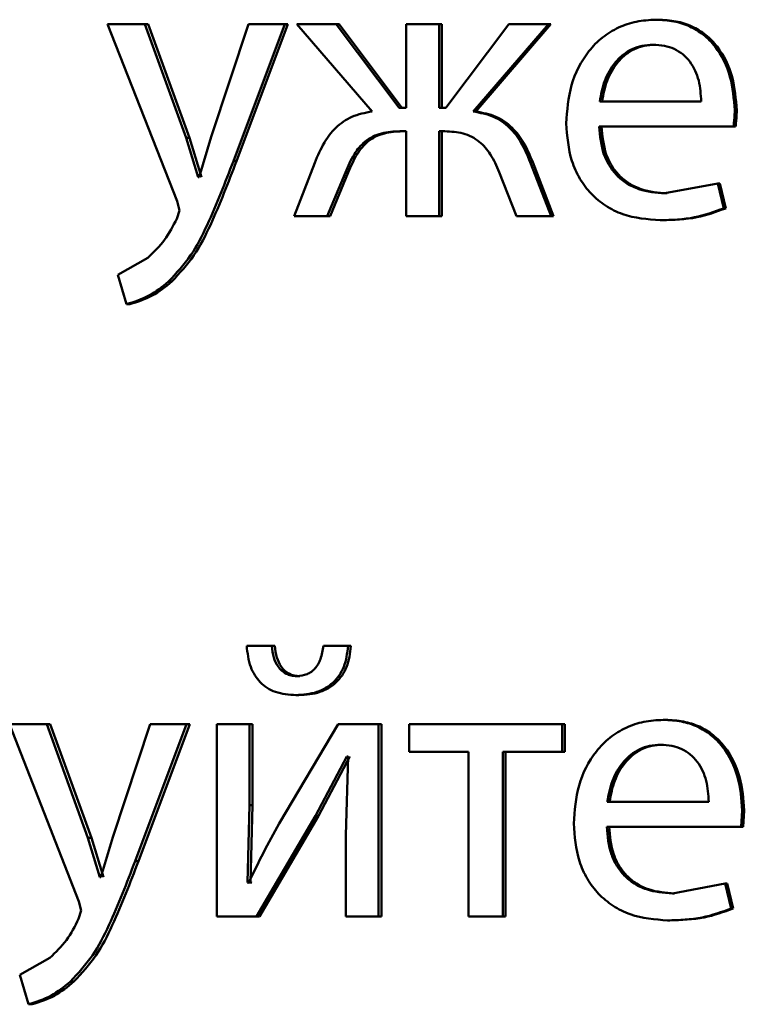
# Paper-space layout 'Лист1' of a CAD drawing. Units: millimetres. Extents: x -9491 to 11346, y -11903 to 6443.
# Drawn here: x -5247 to -5243, y 4739 to 4745 of the extents above; entities that cross this region are included whole.
import ezdxf

# ---------------------------------------------------------------- set-up
doc = ezdxf.new("R2010")
doc.units = ezdxf.units.MM

psp = doc.layouts.new('Лист1')

# ---------------------------------------------------------------- linework, layer by layer
at = {"color": 7, "linetype": 'Continuous', "lineweight": 50}
for p, q in [((-5243.1535, 4744.7637), (-5243.1671, 4744.7637)), ((-5246.5731, 4744.7365), (-5246.1397, 4743.6351)), ((-5246.3408, 4744.7365), (-5246.5731, 4744.7365)), ((-5246.084, 4744.0302), (-5246.3408, 4744.7365)), ((-5246.3201, 4744.7365), (-5246.3408, 4744.7365)), ((-5246.0638, 4744.0302), (-5246.3201, 4744.7365)), ((-5245.6958, 4744.7365), (-5245.9288, 4744.0352)), ((-5245.7905, 4743.8845), (-5245.4702, 4744.7365)), ((-5245.7709, 4743.8845), (-5245.4514, 4744.7365)), ((-5245.4702, 4744.7365), (-5245.6958, 4744.7365)), ((-5245.4514, 4744.7365), (-5245.4702, 4744.7365)), ((-5245.3969, 4744.7365), (-5244.9295, 4744.1932)), ((-5245.1512, 4744.7365), (-5245.3969, 4744.7365)), ((-5244.7614, 4744.2154), (-5245.1512, 4744.7365)), ((-5245.1331, 4744.7365), (-5245.1512, 4744.7365)), ((-5244.7442, 4744.2154), (-5245.1331, 4744.7365)), ((-5244.7175, 4744.7365), (-5244.7175, 4744.2154)), ((-5244.5129, 4744.7365), (-5244.7175, 4744.7365)), ((-5244.5129, 4744.2154), (-5244.5129, 4744.7365)), ((-5244.4963, 4744.7365), (-5244.5129, 4744.7365)), ((-5244.4963, 4744.2154), (-5244.4963, 4744.7365)), ((-5244.0806, 4744.7365), (-5244.4714, 4744.2154)), ((-5244.3006, 4744.1932), (-5243.8336, 4744.7365)), ((-5244.2844, 4744.1932), (-5243.8185, 4744.7365)), ((-5243.8336, 4744.7365), (-5244.0806, 4744.7365)), ((-5243.8185, 4744.7365), (-5243.8336, 4744.7365)), ((-5243.1706, 4744.6084), (-5243.1843, 4744.6084)), ((-5244.7175, 4744.2154), (-5244.7614, 4744.2154)), ((-5244.4714, 4744.2154), (-5244.5129, 4744.2154)), ((-5242.8851, 4744.255), (-5243.5155, 4744.255)), ((-5242.6642, 4744.2006), (-5242.6767, 4744.2006)), ((-5244.2844, 4744.1932), (-5244.3006, 4744.1932)), ((-5242.6841, 4744.0997), (-5243.5179, 4744.0997)), ((-5242.6715, 4744.0997), (-5242.6841, 4744.0997)), ((-5246.0089, 4743.7858), (-5246.084, 4744.0302)), ((-5246.0638, 4744.0302), (-5246.084, 4744.0302)), ((-5245.9889, 4743.7858), (-5246.0638, 4744.0302)), ((-5245.9288, 4744.0352), (-5246.004, 4743.7858)), ((-5244.7175, 4744.0701), (-5244.7565, 4744.0701)), ((-5244.7175, 4744.0701), (-5244.7175, 4743.5416)), ((-5244.4764, 4744.0701), (-5244.5129, 4744.0701)), ((-5244.5129, 4743.5416), (-5244.5129, 4744.0701)), ((-5244.4963, 4743.5416), (-5244.4963, 4744.0701)), ((-5245.7709, 4743.8845), (-5245.7905, 4743.8845)), ((-5245.285, 4743.875), (-5245.414, 4743.5416)), ((-5243.8165, 4743.5416), (-5243.9462, 4743.8775)), ((-5243.9308, 4743.8775), (-5243.9462, 4743.8775)), ((-5243.8014, 4743.5416), (-5243.9308, 4743.8775)), ((-5246.004, 4743.7858), (-5246.0089, 4743.7858)), ((-5245.2072, 4743.5416), (-5245.0952, 4743.8133)), ((-5245.189, 4743.5416), (-5245.0773, 4743.8133)), ((-5245.0773, 4743.8133), (-5245.0952, 4743.8133)), ((-5244.1393, 4743.8157), (-5244.0317, 4743.5416)), ((-5242.782, 4743.7463), (-5243.1108, 4743.6845)), ((-5242.7451, 4743.591), (-5242.782, 4743.7463)), ((-5242.7692, 4743.7463), (-5242.782, 4743.7463)), ((-5242.7324, 4743.591), (-5242.7692, 4743.7463)), ((-5243.0972, 4743.6845), (-5243.1108, 4743.6845)), ((-5246.1397, 4743.6351), (-5246.1252, 4743.5783)), ((-5242.7324, 4743.591), (-5242.7451, 4743.591)), ((-5246.1252, 4743.5783), (-5246.1422, 4743.5265)), ((-5245.2072, 4743.5416), (-5245.414, 4743.5416)), ((-5245.189, 4743.5416), (-5245.2072, 4743.5416)), ((-5244.5129, 4743.5416), (-5244.7175, 4743.5416)), ((-5244.4963, 4743.5416), (-5244.5129, 4743.5416)), ((-5243.8165, 4743.5416), (-5244.0317, 4743.5416)), ((-5243.8014, 4743.5416), (-5243.8165, 4743.5416)), ((-5243.1266, 4743.5169), (-5243.1401, 4743.5169)), ((-5246.3214, 4743.2845), (-5246.5078, 4743.1783)), ((-5246.5078, 4743.1783), (-5246.4546, 4742.9955)), ((-5246.1727, 4743.1363), (-5246.1931, 4743.1363)), ((-5246.4336, 4742.9955), (-5246.4546, 4742.9955)), ((-5245.5525, 4740.8709), (-5245.708, 4740.8709)), ((-5245.5336, 4740.8709), (-5245.5525, 4740.8709)), ((-5245.0782, 4740.8709), (-5245.2315, 4740.8709)), ((-5245.0602, 4740.8709), (-5245.0782, 4740.8709)), ((-5245.3783, 4740.6833), (-5245.3969, 4740.6833)), ((-5245.3832, 4740.5651), (-5245.4018, 4740.5651)), ((-5243.107, 4740.4116), (-5243.1206, 4740.4116)), ((-5247.1816, 4740.3845), (-5246.7496, 4739.2831)), ((-5246.95, 4740.3845), (-5247.1816, 4740.3845)), ((-5246.694, 4739.6782), (-5246.95, 4740.3845)), ((-5246.9279, 4740.3845), (-5246.95, 4740.3845)), ((-5246.6725, 4739.6782), (-5246.9279, 4740.3845)), ((-5246.307, 4740.3845), (-5246.5393, 4739.6831)), ((-5246.4014, 4739.5325), (-5246.0816, 4740.3845)), ((-5246.3805, 4739.5325), (-5246.0614, 4740.3845)), ((-5246.0816, 4740.3845), (-5246.307, 4740.3845)), ((-5246.0614, 4740.3845), (-5246.0816, 4740.3845)), ((-5245.8925, 4740.3845), (-5245.8925, 4739.1896)), ((-5245.691, 4740.3845), (-5245.8925, 4740.3845)), ((-5245.691, 4739.881), (-5245.691, 4740.3845)), ((-5245.6717, 4740.3845), (-5245.691, 4740.3845)), ((-5245.6717, 4739.881), (-5245.6717, 4740.3845)), ((-5245.1391, 4740.3845), (-5245.5063, 4739.7674)), ((-5244.8882, 4740.3845), (-5245.1391, 4740.3845)), ((-5244.8882, 4739.1896), (-5244.8882, 4740.3845)), ((-5244.8707, 4740.3845), (-5244.8882, 4740.3845)), ((-5244.8707, 4739.1896), (-5244.8707, 4740.3845)), ((-5244.6981, 4740.3845), (-5244.6981, 4740.2119)), ((-5243.7477, 4740.3845), (-5244.6981, 4740.3845)), ((-5243.7477, 4740.2119), (-5243.7477, 4740.3845)), ((-5243.7328, 4740.3845), (-5243.7477, 4740.3845)), ((-5243.7328, 4740.2119), (-5243.7328, 4740.3845)), ((-5243.1242, 4740.2564), (-5243.1378, 4740.2564)), ((-5245.2802, 4739.8144), (-5245.0855, 4740.1848)), ((-5245.2618, 4739.8144), (-5245.0675, 4740.1848)), ((-5245.0782, 4740.1848), (-5245.0928, 4739.6958)), ((-5245.0782, 4740.1848), (-5245.0855, 4740.1848)), ((-5244.3295, 4740.2119), (-5244.6981, 4740.2119)), ((-5244.3295, 4740.2119), (-5244.3295, 4739.1896)), ((-5243.7477, 4740.2119), (-5244.117, 4740.2119)), ((-5244.117, 4739.1896), (-5244.117, 4740.2119)), ((-5244.1013, 4739.1896), (-5244.1013, 4740.2119)), ((-5243.7328, 4740.2119), (-5243.7477, 4740.2119)), ((-5245.7032, 4739.4016), (-5245.691, 4739.881)), ((-5245.6717, 4739.881), (-5245.691, 4739.881)), ((-5245.6838, 4739.4016), (-5245.6717, 4739.881)), ((-5242.8384, 4739.9029), (-5243.4686, 4739.9029)), ((-5245.6473, 4739.1896), (-5245.2802, 4739.8144)), ((-5245.6281, 4739.1896), (-5245.2618, 4739.8144)), ((-5245.2618, 4739.8144), (-5245.2802, 4739.8144)), ((-5242.6371, 4739.7477), (-5242.6298, 4739.8486)), ((-5242.6173, 4739.8486), (-5242.6298, 4739.8486)), ((-5242.6247, 4739.7477), (-5242.6173, 4739.8486)), ((-5242.6371, 4739.7477), (-5243.471, 4739.7477)), ((-5242.6247, 4739.7477), (-5242.6371, 4739.7477)), ((-5246.6191, 4739.4337), (-5246.694, 4739.6782)), ((-5246.6725, 4739.6782), (-5246.694, 4739.6782)), ((-5246.5977, 4739.4337), (-5246.6725, 4739.6782)), ((-5246.5393, 4739.6831), (-5246.6143, 4739.4337)), ((-5245.0928, 4739.6958), (-5245.0928, 4739.1896)), ((-5246.3805, 4739.5325), (-5246.4014, 4739.5325)), ((-5246.6143, 4739.4337), (-5246.6191, 4739.4337)), ((-5245.6959, 4739.3991), (-5245.7032, 4739.4016)), ((-5245.6838, 4739.4016), (-5245.7032, 4739.4016)), ((-5245.6766, 4739.3991), (-5245.6838, 4739.4016)), ((-5242.7354, 4739.3942), (-5243.0642, 4739.3325)), ((-5242.6985, 4739.239), (-5242.7354, 4739.3942)), ((-5242.7227, 4739.3942), (-5242.7354, 4739.3942)), ((-5242.6859, 4739.239), (-5242.7227, 4739.3942)), ((-5243.0508, 4739.3325), (-5243.0642, 4739.3325)), ((-5246.7496, 4739.2831), (-5246.7351, 4739.2263)), ((-5242.6859, 4739.239), (-5242.6985, 4739.239)), ((-5246.7351, 4739.2263), (-5246.752, 4739.1744)), ((-5245.6473, 4739.1896), (-5245.8925, 4739.1896)), ((-5245.6281, 4739.1896), (-5245.6473, 4739.1896)), ((-5244.8882, 4739.1896), (-5245.0928, 4739.1896)), ((-5244.8707, 4739.1896), (-5244.8882, 4739.1896)), ((-5244.117, 4739.1896), (-5244.3295, 4739.1896)), ((-5244.1013, 4739.1896), (-5244.117, 4739.1896)), ((-5243.0801, 4739.1649), (-5243.0936, 4739.1649)), ((-5246.9308, 4738.9324), (-5247.1165, 4738.8262)), ((-5247.1165, 4738.8262), (-5247.0635, 4738.6435)), ((-5246.781, 4738.7843), (-5246.8028, 4738.7843)), ((-5247.0411, 4738.6435), (-5247.0635, 4738.6435))]:
    psp.add_line(p, q, dxfattribs=at)
for points, knots in [([(-5243.1671, 4744.7637), (-5243.2078, 4744.7614), (-5243.287, 4744.757), (-5243.4003, 4744.7185), (-5243.5015, 4744.6562), (-5243.613, 4744.5423), (-5243.7057, 4744.3589), (-5243.7173, 4744.1994), (-5243.7232, 4744.1195)], [0, 0, 0, 0, 0.128503, 0.250636, 0.37478, 0.501048, 0.750269, 1, 1, 1, 1]), ([(-5242.6767, 4744.2006), (-5242.6822, 4744.2709), (-5242.6932, 4744.4111), (-5242.7714, 4744.5729), (-5242.8675, 4744.6722), (-5242.9555, 4744.7258), (-5243.0572, 4744.7582), (-5243.1294, 4744.7618), (-5243.1671, 4744.7637)], [0, 0, 0, 0, 0.249755, 0.498954, 0.620928, 0.740426, 0.864637, 1, 1, 1, 1]), ([(-5242.6642, 4744.2006), (-5242.6696, 4744.2709), (-5242.6806, 4744.4111), (-5242.7586, 4744.5729), (-5242.8545, 4744.6722), (-5242.9423, 4744.7257), (-5243.0438, 4744.7582), (-5243.1159, 4744.7618), (-5243.1535, 4744.7637)], [0, 0, 0, 0, 0.249996, 0.499335, 0.621305, 0.740731, 0.864811, 1, 1, 1, 1]), ([(-5243.1843, 4744.6084), (-5243.2071, 4744.6071), (-5243.2515, 4744.6045), (-5243.3146, 4744.5829), (-5243.3708, 4744.548), (-5243.4336, 4744.4852), (-5243.4904, 4744.3865), (-5243.5071, 4744.2989), (-5243.5155, 4744.255)], [0, 0, 0, 0, 0.129184, 0.251537, 0.373288, 0.500751, 0.750255, 1, 1, 1, 1]), ([(-5243.1706, 4744.6084), (-5243.1934, 4744.6071), (-5243.2377, 4744.6045), (-5243.3006, 4744.5829), (-5243.3567, 4744.548), (-5243.4193, 4744.4852), (-5243.4761, 4744.3865), (-5243.4927, 4744.2989), (-5243.501, 4744.255)], [0, 0, 0, 0, 0.129034, 0.251269, 0.37295, 0.500401, 0.750025, 1, 1, 1, 1]), ([(-5242.8851, 4744.255), (-5242.8876, 4744.2988), (-5242.8926, 4744.3863), (-5242.9389, 4744.4881), (-5242.9978, 4744.5507), (-5243.0522, 4744.5844), (-5243.1155, 4744.6048), (-5243.1607, 4744.6072), (-5243.1843, 4744.6084)], [0, 0, 0, 0, 0.249822, 0.499016, 0.620313, 0.739398, 0.863755, 1, 1, 1, 1]), ([(-5242.6841, 4744.0997), (-5242.6829, 4744.1107), (-5242.681, 4744.1275), (-5242.6775, 4744.1611), (-5242.6771, 4744.1838), (-5242.6767, 4744.2006)], [0, 0, 0, 0, 0.32793, 0.500062, 1, 1, 1, 1]), ([(-5242.6715, 4744.0997), (-5242.6703, 4744.1108), (-5242.6685, 4744.1275), (-5242.665, 4744.1611), (-5242.6645, 4744.1838), (-5242.6642, 4744.2006)], [0, 0, 0, 0, 0.3286513, 0.5000565, 1, 1, 1, 1]), ([(-5244.9295, 4744.1932), (-5244.9723, 4744.1851), (-5245.0551, 4744.1693), (-5245.1578, 4744.097), (-5245.2338, 4743.9958), (-5245.267, 4743.9176), (-5245.285, 4743.875)], [0, 0, 0, 0, 0.257863, 0.499573, 0.727769, 1, 1, 1, 1]), ([(-5243.9462, 4743.8775), (-5243.9639, 4743.9198), (-5243.9966, 4743.9977), (-5244.0726, 4744.0981), (-5244.1754, 4744.1696), (-5244.2579, 4744.1852), (-5244.3006, 4744.1932)], [0, 0, 0, 0, 0.271613, 0.500374, 0.741722, 1, 1, 1, 1]), ([(-5243.9308, 4743.8775), (-5243.9485, 4743.9198), (-5243.9811, 4743.9977), (-5244.0569, 4744.0981), (-5244.1595, 4744.1696), (-5244.2418, 4744.1852), (-5244.2844, 4744.1932)], [0, 0, 0, 0, 0.271866, 0.500679, 0.741973, 1, 1, 1, 1]), ([(-5243.7232, 4744.1195), (-5243.7173, 4744.04), (-5243.7085, 4743.9198), (-5243.6426, 4743.7744), (-5243.5717, 4743.6792), (-5243.4805, 4743.6038), (-5243.3383, 4743.5327), (-5243.2191, 4743.5232), (-5243.1401, 4743.5169)], [0, 0, 0, 0, 0.249494, 0.376922, 0.49972, 0.623302, 0.750145, 1, 1, 1, 1]), ([(-5243.1108, 4743.6845), (-5243.1655, 4743.6888), (-5243.2483, 4743.6953), (-5243.3476, 4743.7433), (-5243.4102, 4743.7936), (-5243.458, 4743.8557), (-5243.5057, 4743.9556), (-5243.5129, 4744.0408), (-5243.5179, 4744.0997)], [0, 0, 0, 0, 0.249918, 0.377386, 0.500336, 0.615009, 0.733448, 1, 1, 1, 1]), ([(-5243.0972, 4743.6845), (-5243.1519, 4743.6888), (-5243.2345, 4743.6953), (-5243.3336, 4743.7433), (-5243.396, 4743.7936), (-5243.4437, 4743.8557), (-5243.4913, 4743.9555), (-5243.4985, 4744.0407), (-5243.5035, 4744.0997)], [0, 0, 0, 0, 0.249652, 0.377065, 0.49995, 0.614699, 0.732886, 1, 1, 1, 1]), ([(-5245.0952, 4743.8133), (-5245.0786, 4743.8527), (-5245.0485, 4743.9239), (-5244.9864, 4743.9994), (-5244.925, 4744.0388), (-5244.8528, 4744.0658), (-5244.7949, 4744.0684), (-5244.7565, 4744.0701)], [0, 0, 0, 0, 0.276345, 0.499412, 0.622445, 0.749753, 1, 1, 1, 1]), ([(-5245.0773, 4743.8133), (-5245.0607, 4743.8527), (-5245.0307, 4743.9239), (-5244.9687, 4743.9994), (-5244.9075, 4744.0388), (-5244.8354, 4744.0658), (-5244.7776, 4744.0684), (-5244.7393, 4744.0701)], [0, 0, 0, 0, 0.276628, 0.499743, 0.62279, 0.749971, 1, 1, 1, 1]), ([(-5244.4764, 4744.0701), (-5244.4384, 4744.0682), (-5244.3811, 4744.0653), (-5244.3099, 4744.0376), (-5244.2488, 4743.9982), (-5244.1859, 4743.9245), (-5244.1558, 4743.8542), (-5244.1393, 4743.8157)], [0, 0, 0, 0, 0.2501721, 0.376794, 0.5005521, 0.7271121, 1, 1, 1, 1]), ([(-5246.1931, 4743.1363), (-5246.1447, 4743.1887), (-5246.0479, 4743.2935), (-5245.9189, 4743.551), (-5245.8419, 4743.7511), (-5245.7905, 4743.8845)], [0, 0, 0, 0, 0.249595, 0.499689, 1, 1, 1, 1]), ([(-5246.1727, 4743.1363), (-5246.1244, 4743.1887), (-5246.0278, 4743.2935), (-5245.8991, 4743.551), (-5245.8222, 4743.7511), (-5245.7709, 4743.8845)], [0, 0, 0, 0, 0.249492, 0.4995879, 1, 1, 1, 1]), ([(-5243.1401, 4743.5169), (-5243.068, 4743.5192), (-5242.9325, 4743.5236), (-5242.8048, 4743.5695), (-5242.7451, 4743.591)], [0, 0, 0, 0, 0.532269, 1, 1, 1, 1]), ([(-5243.1266, 4743.5169), (-5243.0546, 4743.5192), (-5242.9194, 4743.5236), (-5242.792, 4743.5695), (-5242.7324, 4743.591)], [0, 0, 0, 0, 0.532226, 1, 1, 1, 1]), ([(-5246.1422, 4743.5265), (-5246.1652, 4743.4809), (-5246.2112, 4743.3896), (-5246.2847, 4743.3195), (-5246.3214, 4743.2845)], [0, 0, 0, 0, 0.500022, 1, 1, 1, 1]), ([(-5246.4546, 4742.9955), (-5246.4067, 4743.0105), (-5246.3108, 4743.0404), (-5246.2323, 4743.1043), (-5246.1931, 4743.1363)], [0, 0, 0, 0, 0.499693, 1, 1, 1, 1]), ([(-5246.4336, 4742.9955), (-5246.3858, 4743.0105), (-5246.2901, 4743.0404), (-5246.2118, 4743.1043), (-5246.1727, 4743.1363)], [0, 0, 0, 0, 0.499577, 1, 1, 1, 1]), ([(-5245.708, 4740.8709), (-5245.7027, 4740.8266), (-5245.6952, 4740.7629), (-5245.6593, 4740.6888), (-5245.6251, 4740.6441), (-5245.5815, 4740.6086), (-5245.5082, 4740.5727), (-5245.4454, 4740.5682), (-5245.4018, 4740.5651)], [0, 0, 0, 0, 0.269883, 0.38779, 0.499823, 0.613882, 0.731898, 1, 1, 1, 1]), ([(-5245.3969, 4740.6833), (-5245.4087, 4740.6842), (-5245.4314, 4740.6857), (-5245.4633, 4740.6974), (-5245.4909, 4740.7163), (-5245.5194, 4740.749), (-5245.544, 4740.8013), (-5245.5496, 4740.8466), (-5245.5525, 4740.8709)], [0, 0, 0, 0, 0.131747, 0.254287, 0.374711, 0.500468, 0.730917, 1, 1, 1, 1]), ([(-5245.3783, 4740.6833), (-5245.39, 4740.6842), (-5245.4127, 4740.6857), (-5245.4445, 4740.6975), (-5245.4721, 4740.7163), (-5245.5004, 4740.7489), (-5245.525, 4740.8013), (-5245.5305, 4740.8465), (-5245.5336, 4740.8709)], [0, 0, 0, 0, 0.131623, 0.254055, 0.374405, 0.500139, 0.730155, 1, 1, 1, 1]), ([(-5245.4018, 4740.5651), (-5245.3574, 4740.5682), (-5245.2932, 4740.5727), (-5245.2171, 4740.6077), (-5245.17, 4740.6425), (-5245.1317, 4740.687), (-5245.0915, 4740.7614), (-5245.0836, 4740.8262), (-5245.0782, 4740.8709)], [0, 0, 0, 0, 0.26657, 0.385446, 0.50051, 0.616465, 0.73511, 1, 1, 1, 1]), ([(-5245.2315, 4740.8709), (-5245.236, 4740.8433), (-5245.2441, 4740.7933), (-5245.2739, 4740.7386), (-5245.3056, 4740.7096), (-5245.3427, 4740.6885), (-5245.3749, 4740.6854), (-5245.3969, 4740.6833)], [0, 0, 0, 0, 0.299221, 0.541756, 0.652159, 0.76195, 1, 1, 1, 1]), ([(-5245.3832, 4740.5651), (-5245.3389, 4740.5681), (-5245.2749, 4740.5724), (-5245.1989, 4740.6075), (-5245.152, 4740.6423), (-5245.1138, 4740.6869), (-5245.0737, 4740.7613), (-5245.0658, 4740.8261), (-5245.0602, 4740.8709)], [0, 0, 0, 0, 0.266052, 0.384477, 0.500276, 0.615764, 0.734328, 1, 1, 1, 1]), ([(-5243.1206, 4740.4116), (-5243.1612, 4740.4093), (-5243.2405, 4740.4049), (-5243.3538, 4740.3663), (-5243.455, 4740.3041), (-5243.5665, 4740.1901), (-5243.6593, 4740.0068), (-5243.6709, 4739.8473), (-5243.6768, 4739.7674)], [0, 0, 0, 0, 0.128483, 0.250636, 0.374778, 0.501049, 0.750271, 1, 1, 1, 1]), ([(-5242.6298, 4739.8486), (-5242.6353, 4739.9189), (-5242.6463, 4740.0591), (-5242.7248, 4740.2208), (-5242.8209, 4740.3202), (-5242.9089, 4740.3737), (-5243.0106, 4740.4061), (-5243.0829, 4740.4097), (-5243.1206, 4740.4116)], [0, 0, 0, 0, 0.249751, 0.498951, 0.620962, 0.74048, 0.864681, 1, 1, 1, 1]), ([(-5242.6173, 4739.8486), (-5242.6228, 4739.9189), (-5242.6338, 4740.0591), (-5242.7121, 4740.2208), (-5242.808, 4740.3201), (-5242.8958, 4740.3736), (-5242.9973, 4740.4061), (-5243.0694, 4740.4097), (-5243.107, 4740.4116)], [0, 0, 0, 0, 0.249992, 0.4993323, 0.6213389, 0.7407849, 0.8648554, 1, 1, 1, 1]), ([(-5243.1378, 4740.2564), (-5243.1605, 4740.2551), (-5243.2049, 4740.2525), (-5243.2679, 4740.2309), (-5243.3241, 4740.1959), (-5243.3868, 4740.133), (-5243.4436, 4740.0343), (-5243.4603, 4739.9467), (-5243.4686, 4739.9029)], [0, 0, 0, 0, 0.1290701, 0.2513733, 0.3731574, 0.5007462, 0.750255, 1, 1, 1, 1]), ([(-5243.1242, 4740.2564), (-5243.1469, 4740.2551), (-5243.1912, 4740.2525), (-5243.254, 4740.2309), (-5243.3101, 4740.1959), (-5243.3726, 4740.133), (-5243.4293, 4740.0343), (-5243.446, 4739.9467), (-5243.4543, 4739.9029)], [0, 0, 0, 0, 0.12892, 0.251105, 0.37282, 0.500397, 0.750026, 1, 1, 1, 1]), ([(-5242.8384, 4739.9029), (-5242.841, 4739.9467), (-5242.846, 4740.0342), (-5242.8923, 4740.1361), (-5242.9511, 4740.1987), (-5243.0056, 4740.2324), (-5243.0689, 4740.2528), (-5243.1141, 4740.2552), (-5243.1378, 4740.2564)], [0, 0, 0, 0, 0.249823, 0.499017, 0.620317, 0.739401, 0.863755, 1, 1, 1, 1]), ([(-5245.5063, 4739.7674), (-5245.5395, 4739.7069), (-5245.6059, 4739.5859), (-5245.6659, 4739.4614), (-5245.6959, 4739.3991)], [0, 0, 0, 0, 0.500004, 1, 1, 1, 1]), ([(-5243.6768, 4739.7674), (-5243.6709, 4739.6879), (-5243.6621, 4739.5678), (-5243.5961, 4739.4224), (-5243.5251, 4739.3272), (-5243.434, 4739.2519), (-5243.2917, 4739.1807), (-5243.1726, 4739.1712), (-5243.0936, 4739.1649)], [0, 0, 0, 0, 0.2494911, 0.3769015, 0.499719, 0.6233096, 0.7501458, 1, 1, 1, 1]), ([(-5243.0642, 4739.3325), (-5243.1189, 4739.3368), (-5243.2017, 4739.3433), (-5243.301, 4739.3913), (-5243.3635, 4739.4416), (-5243.4113, 4739.5038), (-5243.4589, 4739.6036), (-5243.4661, 4739.6888), (-5243.471, 4739.7477)], [0, 0, 0, 0, 0.249917, 0.377381, 0.500333, 0.614961, 0.733388, 1, 1, 1, 1]), ([(-5243.0508, 4739.3325), (-5243.1054, 4739.3368), (-5243.188, 4739.3433), (-5243.287, 4739.3913), (-5243.3494, 4739.4417), (-5243.397, 4739.5037), (-5243.4446, 4739.6036), (-5243.4517, 4739.6887), (-5243.4567, 4739.7477)], [0, 0, 0, 0, 0.249651, 0.377061, 0.499947, 0.61465, 0.732826, 1, 1, 1, 1]), ([(-5246.8028, 4738.7843), (-5246.7545, 4738.8367), (-5246.658, 4738.9415), (-5246.5294, 4739.199), (-5246.4526, 4739.3991), (-5246.4014, 4739.5325)], [0, 0, 0, 0, 0.249595, 0.49969, 1, 1, 1, 1]), ([(-5246.781, 4738.7843), (-5246.7329, 4738.8367), (-5246.6365, 4738.9415), (-5246.5083, 4739.199), (-5246.4316, 4739.3991), (-5246.3805, 4739.5325)], [0, 0, 0, 0, 0.249492, 0.499588, 1, 1, 1, 1]), ([(-5243.0936, 4739.1649), (-5243.0213, 4739.1672), (-5242.8858, 4739.1715), (-5242.7581, 4739.2175), (-5242.6985, 4739.239)], [0, 0, 0, 0, 0.532821, 1, 1, 1, 1]), ([(-5243.0801, 4739.1649), (-5243.008, 4739.1672), (-5242.8728, 4739.1715), (-5242.7454, 4739.2175), (-5242.6859, 4739.239)], [0, 0, 0, 0, 0.532778, 1, 1, 1, 1]), ([(-5246.752, 4739.1744), (-5246.7749, 4739.1288), (-5246.8208, 4739.0375), (-5246.8941, 4738.9674), (-5246.9308, 4738.9324)], [0, 0, 0, 0, 0.500026, 1, 1, 1, 1]), ([(-5247.0635, 4738.6435), (-5247.0157, 4738.6585), (-5246.9201, 4738.6884), (-5246.8419, 4738.7523), (-5246.8028, 4738.7843)], [0, 0, 0, 0, 0.499695, 1, 1, 1, 1]), ([(-5247.0411, 4738.6435), (-5246.9934, 4738.6585), (-5246.898, 4738.6884), (-5246.82, 4738.7523), (-5246.781, 4738.7843)], [0, 0, 0, 0, 0.49958, 1, 1, 1, 1])]:
    psp.add_open_spline(points, degree=3, knots=knots, dxfattribs=at)

doc.saveas('drawing.dxf')
